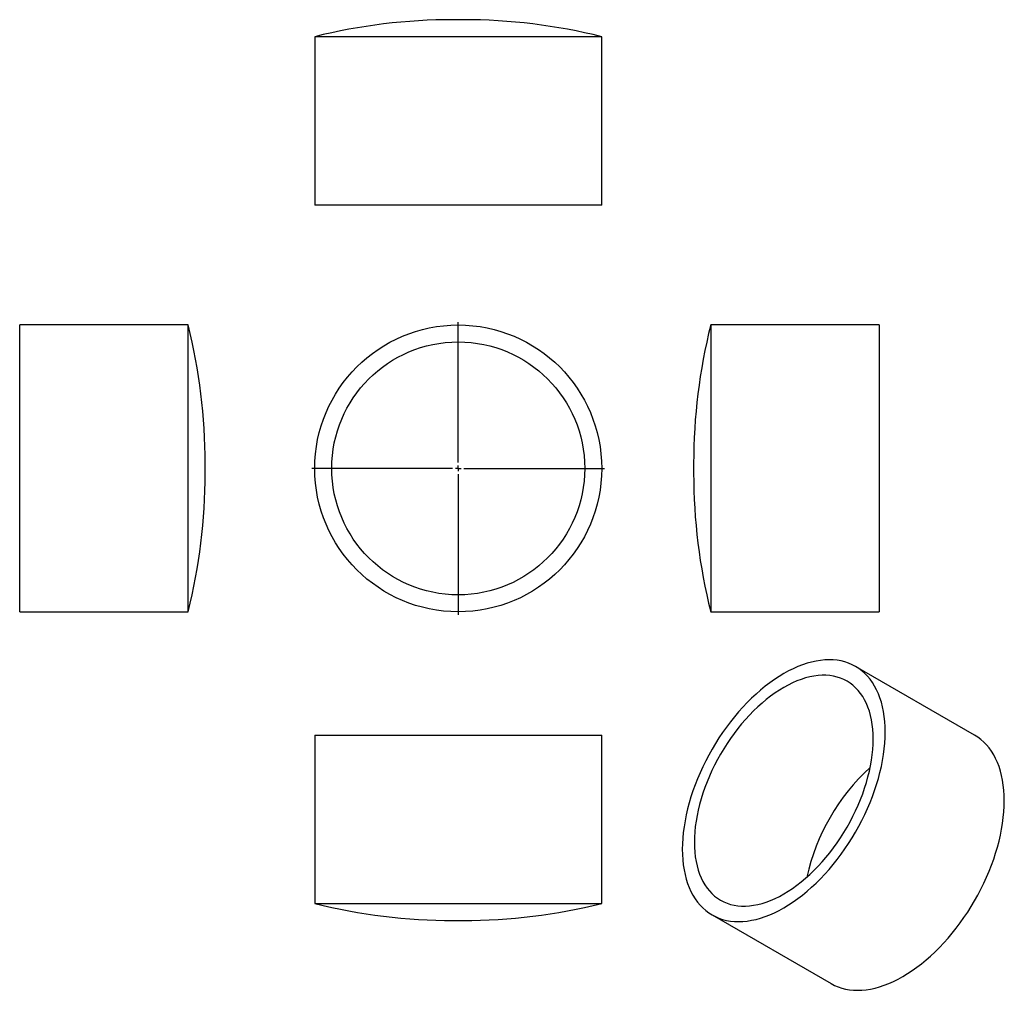
# Model space of a CAD drawing. Units: millimetres. Extents: x -237 to 621, y -347 to 499.
import ezdxf

# ---------------------------------------------------------------- set-up
doc = ezdxf.new("R2010")
doc.units = ezdxf.units.MM
doc.layers.add('FORMAT', color=7, linetype='Continuous')

# ---------------------------------------------------------------- blocks, each defined once
blk = doc.blocks.new('SW_CENTERMARKSYMBOL_0')
at = {"layer": 'FORMAT', "color": 0}
for p, q in [((0, 5), (0, 127.5)), ((-5, 0), (-127.5, 0)), ((0, 0), (-2.5, 0)), ((0, 0), (0, 2.5)), ((0, 0), (0, -2.5)), ((0, 0), (2.5, 0)), ((5, 0), (127.5, 0)), ((0, -5), (0, -127.5))]:
    blk.add_line(p, q, dxfattribs=at)

msp = doc.modelspace()

# ---------------------------------------------------------------- linework, layer by layer
at = {"color": 7, "linetype": 'Continuous', "lineweight": 25}
for p, q in [((149.35, 499.09), (140.99, 499.09)), ((20.17, 484.27), (20.17, 337.56)), ((270.17, 484.27), (20.17, 484.27)), ((270.17, 337.56), (270.17, 484.27)), ((270.17, 337.56), (20.17, 337.56)), ((-90.17, 233), (-236.88, 233)), ((-236.88, -17), (-236.88, 233)), ((-90.17, -17), (-90.17, 233)), ((511.82, 233), (365.11, 233)), ((365.11, 233), (365.11, -17)), ((511.82, 233), (511.82, -17)), ((-75.36, 103.82), (-75.36, 112.18)), ((350.29, 112.18), (350.29, 103.82)), ((-236.88, -17), (-90.17, -17)), ((365.11, -17), (511.82, -17)), ((595.04, -124.52), (491.3, -64.64)), ((20.17, -124.54), (20.17, -271.25)), ((20.17, -124.54), (145.17, -124.54)), ((145.17, -124.54), (270.17, -124.54)), ((270.17, -271.25), (270.17, -124.54)), ((20.17, -271.25), (145.17, -271.25)), ((145.17, -271.25), (270.17, -271.25)), ((366.31, -281.15), (470.05, -341.04)), ((140.99, -286.07), (149.35, -286.07))]:
    msp.add_line(p, q, dxfattribs=at)
at = {"color": 7, "linetype": 'Continuous', "lineweight": 25, "flags": 128}
for points in [[(428.8, -274.96), (432.89, -272.5), (436.96, -269.82), (441.01, -266.93), (445.04, -263.85), (449.04, -260.57), (452.99, -257.1), (456.89, -253.46), (460.73, -249.64), (464.51, -245.65), (468.2, -241.52), (471.81, -237.23), (475.33, -232.81), (478.75, -228.26), (482.07, -223.6), (485.27, -218.82), (488.35, -213.95), (491.3, -208.99), (494.12, -203.95), (496.8, -198.84), (499.34, -193.68), (501.72, -188.48), (503.95, -183.24), (506.02, -177.98), (507.93, -172.71), (509.66, -167.44), (511.22, -162.19), (512.61, -156.95), (513.82, -151.75), (514.84, -146.59), (515.69, -141.49), (516.34, -136.46), (516.81, -131.5), (517.1, -126.64), (517.19, -121.87), (517.1, -117.21), (516.81, -112.67), (516.34, -108.26), (515.69, -103.98), (514.84, -99.86), (513.82, -95.88), (512.61, -92.08), (511.22, -88.44), (509.66, -84.99), (507.93, -81.72), (506.02, -78.65), (503.95, -75.78), (501.72, -73.12), (499.34, -70.67), (496.8, -68.43), (494.12, -66.42), (491.3, -64.64), (488.35, -63.09), (485.27, -61.77), (482.07, -60.69), (478.75, -59.85), (475.33, -59.25), (471.81, -58.9), (468.2, -58.78), (464.51, -58.91), (460.73, -59.29), (456.89, -59.9), (452.99, -60.76), (449.04, -61.86), (445.04, -63.19), (441.01, -64.76), (436.96, -66.55), (432.89, -68.58), (428.8, -70.83), (424.72, -73.29), (420.65, -75.97), (416.59, -78.86), (412.56, -81.94), (408.57, -85.22), (404.61, -88.69), (400.71, -92.33), (396.87, -96.15), (393.1, -100.13), (389.41, -104.27), (385.79, -108.56), (382.27, -112.98), (378.85, -117.53), (375.54, -122.19), (372.34, -126.97), (369.26, -131.84), (366.3, -136.8), (363.48, -141.84), (360.8, -146.94), (358.27, -152.1), (355.88, -157.31), (353.65, -162.55), (351.59, -167.8), (349.68, -173.08), (347.95, -178.35), (346.38, -183.6), (345, -188.84), (343.79, -194.04), (342.76, -199.2), (341.92, -204.3), (341.26, -209.33), (340.79, -214.28), (340.51, -219.15), (340.42, -223.92), (340.51, -228.58), (340.79, -233.12), (341.26, -237.53), (341.92, -241.81), (342.76, -245.93), (343.79, -249.9), (345, -253.71), (346.38, -257.35), (347.95, -260.8), (349.68, -264.07), (351.59, -267.14), (353.65, -270.01), (355.88, -272.67), (358.27, -275.12), (360.8, -277.36), (363.48, -279.37), (366.3, -281.15), (369.26, -282.7), (372.34, -284.02), (375.54, -285.1), (378.85, -285.94), (382.27, -286.54), (385.79, -286.89), (389.41, -287.01), (393.1, -286.88), (396.87, -286.5), (400.71, -285.89), (404.61, -285.03), (408.57, -283.93), (412.56, -282.6), (416.59, -281.03), (420.65, -279.23), (424.72, -277.21), (428.8, -274.96)], [(428.8, -262.88), (432.63, -260.56), (436.44, -258.03), (440.24, -255.3), (444.01, -252.37), (447.74, -249.25), (451.42, -245.94), (455.06, -242.46), (458.62, -238.81), (462.12, -235), (465.54, -231.05), (468.86, -226.95), (472.1, -222.72), (475.22, -218.37), (478.24, -213.91), (481.13, -209.36), (483.9, -204.71), (486.54, -199.99), (489.04, -195.21), (491.39, -190.37), (493.59, -185.48), (495.64, -180.57), (497.53, -175.64), (499.25, -170.7), (500.8, -165.77), (502.17, -160.85), (503.37, -155.97), (504.39, -151.12), (505.23, -146.33), (505.88, -141.6), (506.35, -136.95), (506.63, -132.38), (506.73, -127.91), (506.63, -123.55), (506.35, -119.31), (505.88, -115.19), (505.23, -111.22), (504.39, -107.39), (503.37, -103.73), (502.17, -100.23), (500.8, -96.9), (499.25, -93.76), (497.53, -90.8), (495.64, -88.05), (493.59, -85.5), (491.39, -83.16), (489.04, -81.04), (486.54, -79.13), (483.9, -77.46), (481.13, -76.01), (478.24, -74.8), (475.22, -73.82), (472.1, -73.08), (468.86, -72.59), (465.54, -72.33), (462.12, -72.32), (458.62, -72.55), (455.06, -73.02), (451.42, -73.73), (447.74, -74.68), (444.01, -75.86), (440.24, -77.29), (436.44, -78.94), (432.63, -80.81), (428.8, -82.91), (424.98, -85.23), (421.17, -87.75), (417.37, -90.49), (413.6, -93.42), (409.87, -96.54), (406.18, -99.84), (402.55, -103.33), (398.98, -106.98), (395.49, -110.78), (392.07, -114.74), (388.74, -118.84), (385.51, -123.07), (382.38, -127.42), (379.37, -131.87), (376.47, -136.43), (373.7, -141.08), (371.07, -145.8), (368.57, -150.58), (366.22, -155.42), (364.01, -160.31), (361.97, -165.22), (360.08, -170.15), (358.36, -175.09), (356.81, -180.02), (355.44, -184.93), (354.24, -189.82), (353.22, -194.67), (352.38, -199.46), (351.72, -204.19), (351.26, -208.84), (350.97, -213.41), (350.88, -217.88), (350.97, -222.24), (351.26, -226.48), (351.72, -230.59), (352.38, -234.57), (353.22, -238.39), (354.24, -242.06), (355.44, -245.56), (356.81, -248.89), (358.36, -252.03), (360.08, -254.98), (361.97, -257.74), (364.01, -260.29), (366.22, -262.63), (368.57, -264.75), (371.07, -266.65), (373.7, -268.33), (376.47, -269.78), (379.37, -270.99), (382.38, -271.97), (385.51, -272.7), (388.74, -273.2), (392.07, -273.46), (395.49, -273.47), (398.98, -273.24), (402.55, -272.77), (406.18, -272.06), (409.87, -271.11), (413.6, -269.92), (417.37, -268.5), (421.17, -266.85), (424.98, -264.98), (428.8, -262.88)], [(532.54, -334.85), (536.62, -332.38), (540.7, -329.71), (544.75, -326.82), (548.78, -323.73), (552.78, -320.46), (556.73, -316.99), (560.63, -313.34), (564.47, -309.52), (568.24, -305.54), (571.94, -301.4), (575.55, -297.12), (579.07, -292.7), (582.49, -288.15), (585.81, -283.48), (589.01, -278.71), (592.09, -273.83), (595.04, -268.87), (597.86, -263.84), (600.54, -258.73), (603.08, -253.57), (605.46, -248.37), (607.69, -243.13), (609.76, -237.87), (611.66, -232.6), (613.4, -227.33), (614.96, -222.07), (616.35, -216.84), (617.56, -211.64), (618.58, -206.48), (619.42, -201.38), (620.08, -196.35), (620.55, -191.39), (620.84, -186.52), (620.93, -181.76), (620.84, -177.1), (620.55, -172.56), (620.08, -168.14), (619.42, -163.87), (618.58, -159.74), (617.56, -155.77), (616.35, -151.96), (614.96, -148.33), (613.4, -144.88), (611.66, -141.61), (609.76, -138.54), (607.69, -135.67), (605.46, -133), (603.08, -130.55), (600.54, -128.32), (597.86, -126.31), (595.04, -124.53), (595.04, -124.52)], [(470.05, -341.04), (472.99, -342.59), (476.07, -343.9), (479.28, -344.98), (482.59, -345.82), (486.01, -346.42), (489.53, -346.78), (493.14, -346.89), (496.84, -346.76), (500.61, -346.39), (504.45, -345.77), (508.35, -344.92), (512.3, -343.82), (516.3, -342.49), (520.33, -340.92), (524.39, -339.12), (528.46, -337.1), (532.54, -334.85)]]:
    msp.add_lwpolyline(points, dxfattribs=at)
at = {"color": 7, "linetype": 'Continuous', "lineweight": 25}
for radius in [125, 110.2]:
    msp.add_circle((145.17, 108), radius, dxfattribs=at)
for centre, radius, start, end in [((140.99, -0.91), 500, 90, 103.98356), ((149.35, -0.91), 500, 76.01644, 90), ((-575.36, 112.18), 500, 0, 13.98356), ((850.29, 112.18), 500, 166.01644, 180), ((-575.36, 103.82), 500, 346.01644, 0), ((850.29, 103.82), 500, 180, 193.98356), ((625.5, -286.44), 180.61, 132.24866, 167.75671), ((140.99, 213.93), 500, 256.01644, 270), ((149.35, 213.93), 500, 270, 283.98356)]:
    msp.add_arc(centre, radius, start, end, dxfattribs=at)

# ---------------------------------------------------------------- block references
at = {"layer": 'FORMAT', "color": 7}
msp.add_blockref('SW_CENTERMARKSYMBOL_0', (145.17, 108), dxfattribs=at)

doc.saveas('drawing.dxf')
